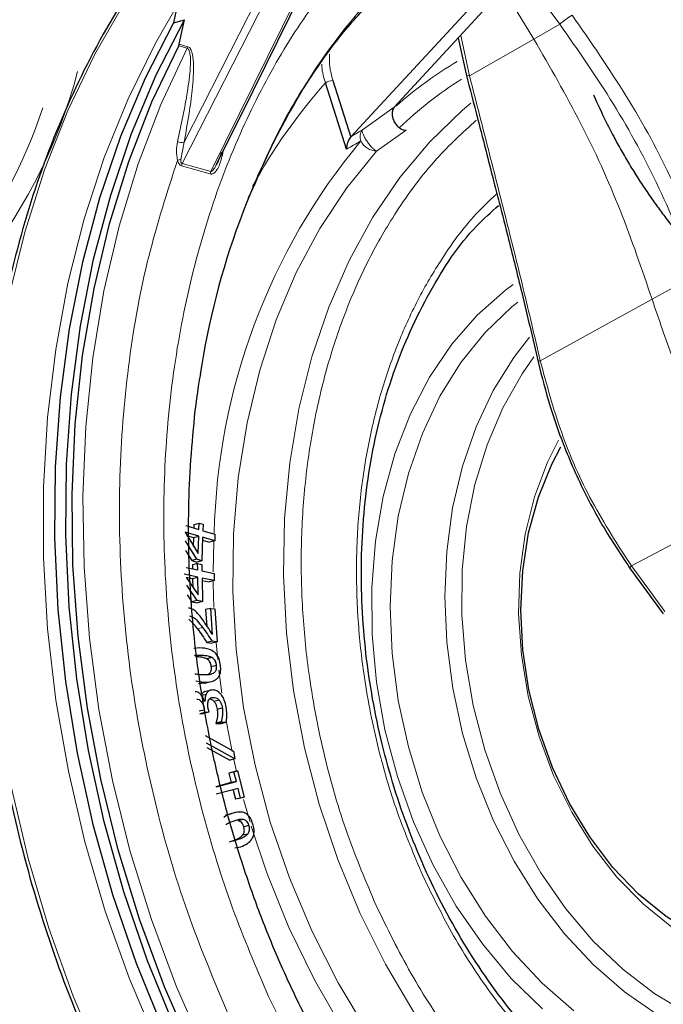
# Model space of a CAD drawing. Units: millimetres. Extents: x 0 to 420, y 0 to 297.
# Drawn here: x 133 to 147, y 70 to 92 of the extents above; entities that cross this region are included whole.
import ezdxf

# ---------------------------------------------------------------- set-up
doc = ezdxf.new("R2010")
doc.units = ezdxf.units.MM

msp = doc.modelspace()

# ---------------------------------------------------------------- linework, layer by layer
at = {"color": 7, "linetype": 'Continuous', "lineweight": 25}
for p, q in [((137.9067, 98.5317), (136.5118, 92.1196)), ((144.388, 93.4123), (141.4556, 90.2331)), ((140.4909, 89.5787), (143.6079, 92.9454)), ((136.5118, 92.1196), (136.7619, 92.1891)), ((136.6428, 91.641), (136.7619, 92.1891)), ((142.8856, 91.779), (143.0632, 90.9698)), ((140.3856, 89.2909), (139.9142, 90.7786)), ((140.0803, 90.8288), (140.4794, 89.5645)), ((140.4794, 89.5645), (140.4909, 89.5787)), ((138.1901, 88.2075), (138.347, 88.5443)), ((136.7875, 80.8736), (137.0842, 80.7843)), ((136.9735, 80.8998), (136.9705, 80.8069)), ((136.9735, 80.8998), (137.0888, 80.9285)), ((137.0842, 80.7843), (137.0888, 80.9285)), ((137.0888, 80.9285), (137.1767, 80.9024)), ((137.1767, 80.9024), (137.172, 80.7583)), ((137.0796, 80.6372), (136.7735, 80.7296)), ((136.7735, 80.7296), (137.0683, 80.246)), ((136.8083, 80.6544), (136.9642, 80.6073)), ((136.9642, 80.6073), (137.0796, 80.6372)), ((137.0683, 80.246), (137.0796, 80.6372)), ((137.172, 80.7583), (137.4422, 80.6781)), ((137.4422, 80.6781), (137.4376, 80.5304)), ((137.0386, 80.1224), (136.7871, 80.5358)), ((136.9642, 80.6073), (136.9585, 80.4081)), ((137.1675, 80.611), (137.1528, 80.0884)), ((137.161, 80.5487), (137.3231, 80.5004)), ((137.4376, 80.5304), (137.1675, 80.611)), ((137.4376, 80.5304), (137.3231, 80.5004)), ((136.7865, 80.3177), (136.9234, 80.0926)), ((137.0386, 80.1224), (136.9234, 80.0926)), ((136.9234, 80.0926), (137.0382, 80.0585)), ((137.0539, 80.0221), (136.9385, 79.9937)), ((136.9385, 79.9937), (136.94, 79.8952)), ((137.1528, 80.0884), (137.0382, 80.0585)), ((137.1528, 80.0884), (137.0386, 80.1224)), ((137.0539, 80.0221), (137.1504, 80.0019)), ((137.0561, 79.8818), (137.0539, 80.0221)), ((137.1504, 80.0019), (137.1525, 79.8616)), ((137.0588, 79.7211), (136.7518, 79.7858)), ((136.7994, 79.9357), (137.0561, 79.8818)), ((137.1525, 79.8616), (137.4249, 79.8055)), ((137.4249, 79.8055), (137.4277, 79.6442)), ((146.7194, 79.9317), (147.4741, 78.9028)), ((136.7987, 79.7219), (136.9434, 79.6915)), ((136.8041, 79.7086), (137.0662, 79.3225)), ((137.0426, 79.2009), (136.8134, 79.5395)), ((136.9434, 79.6915), (137.0588, 79.7211)), ((136.9434, 79.6915), (136.9473, 79.4805)), ((137.0662, 79.3225), (137.0588, 79.7211)), ((137.1511, 79.648), (137.3131, 79.6144)), ((137.4277, 79.6442), (137.1553, 79.7007)), ((137.1553, 79.7007), (137.1652, 79.1752)), ((137.4277, 79.6442), (137.3131, 79.6144)), ((136.8213, 79.3282), (136.9274, 79.1713)), ((137.0426, 79.2009), (136.9274, 79.1713)), ((136.9274, 79.1713), (137.0506, 79.1456)), ((137.1652, 79.1752), (137.0426, 79.2009)), ((137.1652, 79.1752), (137.0506, 79.1456)), ((137.3496, 79.0212), (137.234, 78.993)), ((137.234, 78.993), (137.2579, 78.6197)), ((137.3867, 78.4404), (137.3496, 79.0212)), ((137.3496, 79.0212), (137.4433, 79.0103)), ((137.4433, 79.0103), (137.4911, 78.2739)), ((137.3775, 78.2871), (137.2623, 78.2578)), ((137.2623, 78.2578), (137.3764, 78.2446)), ((137.4911, 78.2739), (137.3764, 78.2446)), ((137.4911, 78.2739), (137.3775, 78.2871)), ((137.1058, 78.1381), (136.9725, 78.126)), ((137.3737, 77.9204), (137.2585, 77.8913)), ((137.4771, 77.746), (137.3615, 77.7175)), ((137.0135, 77.402), (137.1919, 77.371)), ((137.0769, 77.342), (137.1919, 77.371)), ((137.0769, 77.342), (137.2152, 77.3544)), ((137.2159, 77.3507), (137.3309, 77.3797)), ((137.1298, 77.0742), (137.2454, 77.1021)), ((137.3346, 77.1876), (137.2106, 77.1578)), ((137.2137, 76.9378), (137.2195, 76.9383)), ((137.4187, 76.9442), (137.5341, 76.9729)), ((137.2083, 76.7479), (137.0927, 76.7197)), ((137.2171, 76.6917), (137.1015, 76.6629)), ((137.1015, 76.6629), (137.1889, 76.6687)), ((137.3036, 76.6975), (137.1889, 76.6687)), ((137.2171, 76.6917), (137.2083, 76.7479)), ((137.3036, 76.6975), (137.2171, 76.6917)), ((137.2925, 76.768), (137.3036, 76.6975)), ((137.4919, 76.7676), (137.6075, 76.7958)), ((137.5818, 76.4846), (137.4661, 76.4567)), ((137.4661, 76.4567), (137.4685, 76.4422)), ((137.4685, 76.4422), (137.5841, 76.471)), ((137.4685, 76.4422), (137.5821, 76.4497)), ((137.5841, 76.471), (137.5818, 76.4846)), ((137.5821, 76.4497), (137.697, 76.4784)), ((137.697, 76.4784), (137.5841, 76.471)), ((137.223, 76.1751), (137.854, 75.8259)), ((137.8899, 75.6523), (137.2533, 76.0051)), ((137.2642, 75.9066), (137.7752, 75.6234)), ((137.854, 75.8259), (137.8899, 75.6523)), ((137.8899, 75.6523), (137.7752, 75.6234)), ((137.8688, 75.3655), (137.7529, 75.3382)), ((137.8349, 75.3598), (137.7529, 75.3382)), ((137.7529, 75.3382), (137.8068, 75.1232)), ((137.95, 75.3868), (137.8349, 75.3598)), ((137.8688, 75.3655), (137.95, 75.3868)), ((137.9227, 75.1504), (137.8688, 75.3655)), ((137.95, 75.3868), (138.0979, 74.7997)), ((137.8068, 75.1232), (137.4613, 75.0323)), ((137.4688, 75.031), (137.9227, 75.1504)), ((137.9227, 75.1504), (137.8068, 75.1232)), ((137.9622, 74.9934), (137.4726, 74.8654)), ((137.8489, 74.9561), (137.9011, 74.7501)), ((138.0167, 74.7784), (137.9622, 74.9934)), ((138.0167, 74.7784), (137.9011, 74.7501)), ((138.0979, 74.7997), (138.0167, 74.7784)), ((137.9501, 74.4656), (137.8098, 74.433)), ((137.6802, 74.3977), (137.7958, 74.4246)), ((137.8118, 74.4236), (137.6802, 74.3977)), ((138.079, 74.2987), (137.9636, 74.2706)), ((138.2037, 74.1653), (138.0879, 74.1378)), ((137.7705, 73.8024), (137.8519, 73.8291)), ((138.1751, 73.9741), (138.0593, 73.9472)), ((137.8899, 73.6623), (138.0183, 73.6884))]:
    msp.add_line(p, q, dxfattribs=at)
at = {"color": 8, "linetype": 'Continuous', "lineweight": 18}
for p, q in [((136.7517, 89.4498), (138.5617, 92.9992)), ((136.7076, 88.975), (138.7195, 92.9194)), ((139.3603, 92.8642), (137.3478, 88.7945)), ((143.8961, 92.8764), (144.578, 91.7571)), ((145.16, 92.0886), (144.5651, 92.8915)), ((144.578, 91.7571), (145.16, 92.0886)), ((136.6428, 91.641), (136.8394, 91.5839)), ((142.9408, 91.8408), (143.1388, 90.9376)), ((143.1388, 90.9376), (144.578, 91.7571)), ((136.821, 91.5539), (136.6313, 91.6085)), ((140.7406, 89.7246), (141.4556, 90.2331)), ((140.7406, 89.7246), (140.4909, 89.5787)), ((141.723, 89.7197), (141.0601, 89.2503)), ((136.7517, 89.4498), (136.6766, 89.0653)), ((137.6272, 89.2495), (137.609, 89.1604)), ((137.3366, 88.7403), (136.6963, 88.9208)), ((137.3478, 88.7945), (136.7076, 88.975)), ((148.2068, 86.4729), (147.224, 85.9361)), ((147.224, 85.9361), (144.7221, 84.56)), ((146.7608, 79.9714), (149.3181, 81.3294)), ((137.4174, 80.5177), (137.4044, 79.8415)), ((146.7608, 79.9714), (147.5106, 78.9494)), ((137.1672, 78.5912), (137.0518, 78.562)), ((137.4694, 78.2614), (137.5046, 77.8808)), ((137.5311, 77.6375), (137.5966, 77.1281)), ((137.6947, 76.507), (137.8264, 75.8231)), ((137.866, 75.6398), (137.9264, 75.3748)), ((137.9675, 73.8558), (137.8519, 73.8291))]:
    msp.add_line(p, q, dxfattribs=at)
at = {"color": 8, "linetype": 'Continuous', "lineweight": 18, "flags": 128}
for points in [[(134.8991, 68.867), (134.2717, 70.3477), (133.7259, 71.8709), (133.2649, 73.4278), (132.8913, 75.0091), (132.6073, 76.6058), (132.4144, 78.2086), (132.3137, 79.808), (132.3055, 81.395), (132.3897, 82.9603), (132.5655, 84.495), (132.8315, 85.9904), (133.1861, 87.4381), (133.6267, 88.8299), (134.1505, 90.1583), (134.7541, 91.416), (135.4338, 92.5964), (136.1853, 93.6932), (137.0041, 94.7007), (137.0662, 94.7705)], [(136.5843, 92.4822), (136.1114, 91.6628), (135.4991, 90.4228), (134.9666, 89.1106), (134.5173, 87.7333), (134.1542, 86.2987), (133.8798, 84.815), (133.696, 83.2908), (133.6042, 81.7347), (133.6053, 80.156), (133.6994, 78.5639), (133.8862, 76.9679), (134.1647, 75.3774), (134.5333, 73.8019), (134.9899, 72.2507), (135.5318, 70.7331), (136.1558, 69.2581)], [(137.2276, 69.0896), (136.5831, 70.5519), (136.0193, 72.059), (135.5399, 73.6021), (135.1476, 75.1719), (134.8447, 76.7591), (134.6329, 78.3544), (134.5134, 79.9482), (134.4867, 81.5311), (134.5527, 83.0939), (134.7108, 84.6273), (134.9598, 86.1224), (135.2979, 87.5707), (135.7228, 88.9638), (136.2316, 90.2941), (136.821, 91.5539)], [(143.1388, 90.9376), (143.108, 90.942), (143.0843, 90.9499), (143.0687, 90.9609), (143.0622, 90.973)], [(140.6867, 72.2083), (140.1907, 73.4046), (139.7751, 74.6404), (139.4436, 75.9049), (139.199, 77.1875), (139.0433, 78.4771), (138.9776, 79.7629), (139.0025, 81.0338), (139.1175, 82.2792), (139.3214, 83.4886), (139.6123, 84.6519), (139.9873, 85.7594), (140.4431, 86.8021), (140.9755, 87.7715), (141.5798, 88.6599), (142.2507, 89.4604), (142.9823, 90.1666), (143.1709, 90.3254)], [(141.0601, 89.2503), (140.3919, 88.4296), (139.7912, 87.5216), (139.2635, 86.5334), (138.8133, 85.4728), (138.4448, 84.3482), (138.1613, 83.169), (137.9654, 81.9447), (137.8591, 80.6854), (137.8434, 79.4018), (137.9188, 78.1045), (138.0846, 76.8045), (138.3397, 75.5127), (138.6818, 74.2401), (139.1082, 72.9975), (139.6152, 71.7952), (140.1985, 70.6436), (140.8531, 69.5521)], [(137.5879, 89.1728), (137.5926, 89.1696), (137.609, 89.1604)], [(144.1121, 86.266), (143.9401, 86.1387), (143.3117, 85.5841), (142.7437, 84.9325), (142.2434, 84.1916), (141.8173, 83.3701), (141.4709, 82.4782), (141.2088, 81.5266), (141.0345, 80.5271), (140.9505, 79.4922), (140.9579, 78.4348), (141.0568, 77.3682), (141.2461, 76.3058), (141.5234, 75.261), (141.8853, 74.247), (142.3272, 73.2767), (142.8434, 72.3621), (143.4274, 71.5149), (144.0716, 70.7454), (144.768, 70.0632)], [(144.2194, 85.8696), (144.0878, 85.7637), (143.4858, 85.1907), (142.9465, 84.5228), (142.477, 83.7681), (142.0837, 82.9359), (141.7719, 82.0369), (141.5457, 81.0823), (141.4085, 80.0845), (141.3621, 79.0563), (141.4074, 78.0111), (141.5439, 76.9624), (141.7699, 75.9239), (142.0825, 74.9093), (142.4775, 73.9317), (142.9499, 73.0038), (143.4933, 72.1379), (144.1006, 71.3449), (144.7638, 70.6352), (145.4742, 70.0176)], [(143.675, 74.2719), (143.2887, 75.2283), (142.9829, 76.221), (142.7617, 77.2369), (142.6278, 78.2628), (142.5829, 79.2853), (142.6275, 80.2912), (142.7609, 81.2672), (142.981, 82.201), (143.285, 83.0805), (143.6685, 83.8945), (144.1265, 84.6329), (144.4769, 85.0865)], [(148.0226, 69.9622), (147.2832, 70.4014), (146.5752, 70.9426), (145.9082, 71.5791), (145.2913, 72.3025), (144.7329, 73.1031), (144.2406, 73.9704), (143.8212, 74.8927), (143.4803, 75.8576), (143.2226, 76.8521), (143.0515, 77.8627), (142.9693, 78.8758), (142.9771, 79.8777), (143.0744, 80.8549), (143.26, 81.7944), (143.531, 82.6836), (143.8836, 83.5109), (144.3128, 84.2653), (144.5811, 84.6477)], [(147.6671, 71.8918), (147.03, 72.4032), (146.4373, 73.009), (145.8989, 73.6994), (145.424, 74.4628), (145.0205, 75.2866), (144.6953, 76.1571), (144.4539, 77.0595), (144.3003, 77.9788), (144.2371, 78.8994), (144.2652, 79.8061), (144.3839, 80.6836), (144.5912, 81.5174), (144.8834, 82.2936), (145.1314, 82.7881)], [(137.4055, 79.6312), (137.4061, 79.5776), (137.4208, 79.0428)], [(138.085, 74.746), (138.1913, 74.3666), (138.2272, 74.2447)], [(152.4524, 69.3724), (151.9476, 69.1941), (151.2011, 69.0341), (150.4325, 68.9875), (149.6516, 69.0555), (148.8682, 69.2374), (148.0924, 69.5316), (147.3341, 69.9345), (146.6032, 70.4413), (145.9093, 71.0459), (145.2613, 71.7406), (144.6679, 72.5166), (144.1368, 73.364), (143.675, 74.2719)], [(138.2565, 74.1472), (138.6043, 73.1064), (139.0981, 71.8842), (139.6688, 70.71), (140.3116, 69.5935), (141.0211, 68.5435), (141.7914, 67.5686), (142.616, 66.6766), (143.4881, 65.8743), (144.4005, 65.1682), (145.3457, 64.5634), (146.3159, 64.0645), (147.3033, 63.6751), (148.2998, 63.3977), (149.2977, 63.2339), (150.2889, 63.1847), (151.2657, 63.2496), (152.2206, 63.4278), (153.1463, 63.7171), (154.0357, 64.1147), (154.8821, 64.6171), (155.6794, 65.2198), (155.9113, 65.4223)], [(154.3802, 64.5851), (153.6497, 64.3223), (152.7234, 64.1), (151.772, 63.9905), (150.8031, 63.9954), (149.8245, 64.1151), (148.8444, 64.3493), (147.8707, 64.6966), (146.9117, 65.1546), (145.9753, 65.7199), (145.0695, 66.3882), (144.2021, 67.1544), (143.3805, 68.0121), (142.6118, 68.9545), (141.9026, 69.9738), (141.259, 71.0614), (140.6867, 72.2083)]]:
    msp.add_lwpolyline(points, dxfattribs=at)
at = {"color": 7, "linetype": 'Continuous', "lineweight": 25, "flags": 128}
for points in [[(137.4789, 88.951), (138.2947, 90.6011), (139.4028, 92.8425)], [(136.5118, 92.1196), (135.8803, 90.8847), (135.3283, 89.5756), (134.8594, 88.1996), (134.4766, 86.7643), (134.1826, 85.2779), (133.9795, 83.7489), (133.8687, 82.1861), (133.8511, 80.5985), (133.9272, 78.9956), (134.0966, 77.3867), (134.3585, 75.7814), (134.7115, 74.1892), (135.1534, 72.6195), (135.6818, 71.0817), (136.2934, 69.5848)], [(136.547, 69.6422), (135.9351, 71.1399), (135.4064, 72.6786), (134.9642, 74.2492), (134.6109, 75.8423), (134.3487, 77.4485), (134.1791, 79.0583), (134.1027, 80.6621), (134.12, 82.2504), (134.2306, 83.8141), (134.4336, 85.3439), (134.7273, 86.8311), (135.1099, 88.2671), (135.5787, 89.6438), (136.1305, 90.9536), (136.7619, 92.1891)], [(136.9573, 69.0888), (136.3141, 70.5581), (135.7525, 72.0721), (135.2757, 73.6217), (134.8867, 75.1978), (134.5878, 76.791), (134.3806, 78.3916), (134.2663, 79.9903), (134.2453, 81.5775), (134.3175, 83.1438), (134.4824, 84.68), (134.7385, 86.1772), (135.0841, 87.6267), (135.5167, 89.0203), (136.0336, 90.35), (136.6313, 91.6085)], [(149.8964, 71.1838), (149.5425, 71.2356), (148.8584, 71.4223), (148.1857, 71.7206), (147.5358, 72.1258), (146.9198, 72.6312), (146.3483, 73.2285), (145.8312, 73.9077), (145.3773, 74.6574), (144.9945, 75.4647), (144.6895, 76.3158), (144.4674, 77.1963), (144.3321, 78.0911), (144.2857, 78.9847), (144.329, 79.8619), (144.4612, 80.7079), (144.6797, 81.5081), (144.9807, 82.2493), (145.1834, 82.6339)]]:
    msp.add_lwpolyline(points, dxfattribs=at)
at = {"color": 8, "linetype": 'Continuous', "lineweight": 18}
for centre, radius, start, end in [((150.8542, 83.631), 13.4239, 136.8715, 147.3254), ((146.44, 90.6566), 1.9207, 121.58571, 131.791), ((136.7124, 91.6408), 0.1391, 321.33369, 335.84511), ((147.5029, 83.469), 9.0658, 120.77421, 131.52883), ((122.9277, 94.0317), 11.829, 299.37771, 345.30166), ((149.3805, 82.3872), 12.6501, 138.44466, 151.28535), ((140.1022, 90.4564), 0.373, 93.35837, 120.25708), ((147.784, 83.2751), 8.9917, 122.43867, 133.76594), ((122.3742, 93.9281), 11.8124, 303.86733, 341.69147), ((140.9407, 89.5719), 0.2517, 142.65139, 201.72453), ((136.6958, 89.6874), 0.244, 248.79074, 283.22458), ((151.6529, 80.3841), 14.2312, 140.27805, 178.72472), ((35.292, 269.3392), 208.4756, 300.271955, 300.374239), ((141.0801, 89.6685), 0.4187, 206.95316, 267.27442), ((137.8447, 85.2649), 3.9759, 107.08531, 108.17926), ((136.8963, 88.9075), 0.2004, 160.3019, 176.20075), ((137.536, 88.7271), 0.1998, 160.31822, 176.22406), ((144.7346, 84.4785), 0.0824, 98.72372, 137.26027), ((146.8356, 79.8519), 0.141, 122.04035, 145.53549)]:
    msp.add_arc(centre, radius, start, end, dxfattribs=at)
at = {"color": 7, "linetype": 'Continuous', "lineweight": 25}
msp.add_arc((154.3663, 81.6571), 17.4474, 148.09575, 171.42158, dxfattribs=at)
for centre, major_axis, start_param, end_param in [((138.0125, 78.1479), (11.4592, 23.2207), 0.8931236, 2.3137473), ((138.0122, 78.1401), (10.1548, 20.5775), 0.8720268, 3.8449521)]:
    msp.add_ellipse(centre, major_axis=major_axis, ratio=0.5708783, start_param=start_param, end_param=end_param, dxfattribs=at)
for points, knots in [([(137.0724, 94.8057), (136.6095, 94.2595), (135.6571, 93.1357), (134.4908, 91.1127), (133.5322, 88.879), (132.8339, 86.4973), (132.39, 84.0212), (132.196, 81.4857), (132.2448, 78.9166), (132.5327, 76.3365), (133.056, 73.7758), (133.8073, 71.2729), (134.7753, 68.8655), (135.9458, 66.5883), (137.3104, 64.461), (138.8664, 62.5017), (140.6118, 60.7405), (142.5306, 59.2103), (144.6008, 57.9978), (146.1917, 57.2632), (147.0879, 57.0624), (147.2444, 57.0273)], [0, 0, 0, 0, 0.0547098, 0.1122023, 0.1686773, 0.2241357, 0.2785786, 0.3320071, 0.3849249, 0.4378411, 0.4907567, 0.5436728, 0.5965904, 0.6495106, 0.7025065, 0.756602, 0.8121297, 0.8690906, 0.9274856, 0.9873154, 1, 1, 1, 1]), ([(138.347, 88.5443), (138.5417, 88.9886), (138.9509, 89.922), (139.7019, 91.107), (140.3589, 91.988), (140.7613, 92.4056), (140.8817, 92.5306)], [0, 0, 0, 0, 0.2881784, 0.6068251, 0.8822224, 1, 1, 1, 1]), ([(136.6313, 91.6085), (136.6336, 91.6135), (136.6366, 91.6198), (136.6394, 91.628), (136.6406, 91.6322), (136.6418, 91.6366), (136.6425, 91.6395), (136.6428, 91.641)], [0, 0, 0, 0, 0.4948391, 0.6207349, 0.7466306, 0.8732359, 1, 1, 1, 1]), ([(143.0632, 90.9698), (143.1477, 90.6416), (143.3, 90.0495), (143.5093, 89.2404), (143.6713, 88.6117), (143.8334, 87.9792), (144.042, 87.1571), (144.339, 85.9661), (144.553, 85.0514), (144.674, 84.5343)], [0, 0, 0, 0, 0.1583024, 0.2857546, 0.3823188, 0.4528917, 0.5802527, 0.7627372, 1, 1, 1, 1]), ([(145.9133, 90.5079), (146.006, 90.3032), (146.1557, 89.9728), (146.3769, 89.5466), (146.5588, 89.2176), (146.741, 88.9085), (146.9334, 88.6014), (147.1328, 88.3019), (147.3323, 88.0191), (147.5637, 87.7087), (147.8912, 87.2935), (148.1723, 86.9793), (148.3454, 86.7858)], [0, 0, 0, 0, 0.1508225, 0.2435187, 0.3222289, 0.4032423, 0.4843725, 0.5654992, 0.6448269, 0.7167896, 0.825482, 1, 1, 1, 1]), ([(141.4556, 90.2331), (141.4409, 90.2119), (141.4115, 90.1695), (141.4019, 90.0765), (141.4204, 89.9766), (141.4647, 89.8823), (141.5259, 89.8049), (141.5967, 89.75), (141.665, 89.7213), (141.7054, 89.7202), (141.723, 89.7197)], [0, 0, 0, 0, 0.1412977, 0.2827333, 0.419719, 0.5479896, 0.6687916, 0.7868486, 0.9074706, 1, 1, 1, 1]), ([(140.3856, 89.2909), (140.3896, 89.3204), (140.3965, 89.3716), (140.4192, 89.4483), (140.448, 89.5155), (140.4697, 89.5493), (140.4794, 89.5645)], [0, 0, 0, 0, 0.2889157, 0.500123, 0.7757438, 1, 1, 1, 1]), ([(137.478, 88.9514), (137.4811, 88.9567), (137.5308, 89.0406), (137.5635, 89.1369), (137.5941, 89.2271)], [0, 0, 0, 0, 0.0626033, 1, 1, 1, 1]), ([(149.976, 66.2652), (149.7848, 66.2911), (149.118, 66.3812), (148.0839, 66.7785), (146.9081, 67.4088), (145.8871, 68.1431), (144.7629, 69.1671), (143.6154, 70.5339), (142.5417, 72.2731), (141.7064, 74.1449), (141.1104, 76.1144), (140.7606, 78.1606), (140.677, 80.2575), (140.8846, 82.3412), (141.394, 84.3376), (142.2084, 86.1122), (143.0298, 87.3622), (143.6214, 87.8857), (143.7893, 88.0343)], [0, 0, 0, 0, 0.0268811, 0.0936078, 0.1419622, 0.192415, 0.2422699, 0.3155747, 0.3871644, 0.4570287, 0.5255196, 0.5954325, 0.6673493, 0.7412596, 0.8171527, 0.8945462, 0.9700195, 1, 1, 1, 1]), ([(144.674, 84.5343), (144.7579, 84.201), (144.903, 83.6243), (145.1539, 82.9034), (145.3882, 82.3138), (145.6734, 81.6832), (146.1016, 80.8599), (146.4962, 80.267), (146.7194, 79.9317)], [0, 0, 0, 0, 0.2038774, 0.352772, 0.451965, 0.5795996, 0.7622625, 1, 1, 1, 1]), ([(137.3637, 75.9201), (137.2743, 76.3861), (137.1486, 77.0413), (137.0174, 78.0151), (136.9298, 78.848), (136.8664, 79.8391), (136.845, 80.874), (136.871, 81.9481), (136.9561, 83.0379), (137.0421, 83.8168), (137.1164, 84.2216), (137.1253, 84.2698)], [0, 0, 0, 0, 0.1652665, 0.2323996, 0.3437476, 0.4592833, 0.5831142, 0.7122123, 0.845359, 0.9815929, 1, 1, 1, 1]), ([(137.0169, 78.9484), (137.0038, 78.9594), (136.9775, 78.9816), (136.9231, 79.0143), (136.8818, 79.0231), (136.8545, 79.0289)], [0, 0, 0, 0, 0.254539, 0.5092128, 1, 1, 1, 1]), ([(136.87, 78.855), (136.9026, 78.845), (136.9791, 78.8217), (137.0762, 78.7094), (137.1394, 78.6272), (137.1672, 78.5912)], [0, 0, 0, 0, 0.2948448, 0.6911379, 1, 1, 1, 1]), ([(137.1627, 78.7742), (137.1398, 78.8059), (137.0938, 78.8695), (137.0426, 78.922), (137.0169, 78.9484)], [0, 0, 0, 0, 0.4976296, 1, 1, 1, 1]), ([(136.8561, 78.7807), (136.8941, 78.7454), (136.9631, 78.6814), (137.0243, 78.599), (137.0518, 78.562)], [0, 0, 0, 0, 0.55080338, 1, 1, 1, 1]), ([(137.3867, 78.4404), (137.3502, 78.4974), (137.2771, 78.6113), (137.2009, 78.7199), (137.1627, 78.7742)], [0, 0, 0, 0, 0.4997723, 1, 1, 1, 1]), ([(137.0518, 78.562), (137.0876, 78.5127), (137.1593, 78.4139), (137.2279, 78.3099), (137.2623, 78.2578)], [0, 0, 0, 0, 0.4995896, 1, 1, 1, 1]), ([(137.1672, 78.5912), (137.2029, 78.5419), (137.2746, 78.4431), (137.3432, 78.3391), (137.3775, 78.2871)], [0, 0, 0, 0, 0.4995908, 1, 1, 1, 1]), ([(137.5677, 77.7436), (137.5592, 77.7939), (137.545, 77.8782), (137.4906, 77.9793), (137.417, 78.0575), (137.2847, 78.1252), (137.1764, 78.133), (137.1058, 78.1381)], [0, 0, 0, 0, 0.1762166, 0.2951238, 0.4136974, 0.6181314, 1, 1, 1, 1]), ([(137.1242, 77.9691), (137.0832, 77.9705), (137.0361, 77.9721), (136.9907, 77.9642), (136.9849, 77.9632)], [0, 0, 0, 0, 0.8706668, 1, 1, 1, 1]), ([(137.2585, 77.8913), (137.2378, 77.9006), (137.1859, 77.9239), (137.1021, 77.9351), (137.0402, 77.9383), (137.0091, 77.9399)], [0, 0, 0, 0, 0.2487844, 0.6227316, 1, 1, 1, 1]), ([(137.3737, 77.9204), (137.353, 77.9297), (137.3011, 77.953), (137.2173, 77.9643), (137.1553, 77.9675), (137.1242, 77.9691)], [0, 0, 0, 0, 0.2486324, 0.6226502, 1, 1, 1, 1]), ([(137.3615, 77.7175), (137.3577, 77.7414), (137.3512, 77.7825), (137.3252, 77.8334), (137.2943, 77.8685), (137.2709, 77.8834), (137.2585, 77.8913)], [0, 0, 0, 0, 0.3067098, 0.5287459, 0.7498491, 1, 1, 1, 1]), ([(137.4771, 77.746), (137.4733, 77.7699), (137.4667, 77.8111), (137.4408, 77.8621), (137.4097, 77.8975), (137.3862, 77.9125), (137.3737, 77.9204)], [0, 0, 0, 0, 0.3056718, 0.5278219, 0.7490524, 1, 1, 1, 1]), ([(136.9918, 77.561), (137.021, 77.5553), (137.0816, 77.5434), (137.1417, 77.5411), (137.1728, 77.5399)], [0, 0, 0, 0, 0.4816371, 1, 1, 1, 1]), ([(137.1728, 77.5399), (137.2131, 77.5396), (137.2737, 77.5391), (137.3541, 77.5481), (137.3917, 77.5653), (137.4106, 77.574)], [0, 0, 0, 0, 0.4953658, 0.7455352, 1, 1, 1, 1]), ([(137.1919, 77.371), (137.2496, 77.3721), (137.3489, 77.374), (137.4649, 77.4207), (137.5347, 77.4931), (137.5673, 77.5805), (137.5742, 77.6689), (137.5695, 77.7226), (137.5677, 77.7436)], [0, 0, 0, 0, 0.3159384, 0.5448684, 0.6765019, 0.8092579, 0.9252372, 1, 1, 1, 1]), ([(137.2953, 77.5461), (137.3129, 77.559), (137.3398, 77.5787), (137.3608, 77.6307), (137.3648, 77.6755), (137.3625, 77.7049), (137.3615, 77.7175)], [0, 0, 0, 0, 0.40588912, 0.62156612, 0.83774168, 1, 1, 1, 1]), ([(137.4106, 77.574), (137.4283, 77.5869), (137.4553, 77.6067), (137.4764, 77.659), (137.4804, 77.7039), (137.4781, 77.7334), (137.4771, 77.746)], [0, 0, 0, 0, 0.4060245, 0.6218439, 0.8381548, 1, 1, 1, 1]), ([(137.2137, 76.9378), (137.2002, 76.9733), (137.1743, 77.0412), (137.1163, 77.1103), (137.058, 77.1516), (137.0215, 77.1538), (137.0034, 77.1549)], [0, 0, 0, 0, 0.2950913, 0.564359, 0.784302, 1, 1, 1, 1]), ([(137.2195, 77.1591), (137.1999, 77.1506), (137.1638, 77.1348), (137.1405, 77.0932), (137.1298, 77.0742)], [0, 0, 0, 0, 0.5418842, 1, 1, 1, 1]), ([(137.2454, 77.1021), (137.2406, 77.09), (137.2267, 77.0553), (137.2199, 76.9975), (137.2196, 76.9537), (137.2195, 76.9383)], [0, 0, 0, 0, 0.2577378, 0.7390814, 1, 1, 1, 1]), ([(137.3784, 77.1962), (137.3647, 77.1943), (137.3295, 77.1895), (137.2802, 77.1627), (137.2561, 77.1208), (137.2454, 77.1021)], [0, 0, 0, 0, 0.2599676, 0.670297, 1, 1, 1, 1]), ([(137.5736, 77.1014), (137.5581, 77.1171), (137.5162, 77.1597), (137.4477, 77.1946), (137.3985, 77.1957), (137.3784, 77.1962)], [0, 0, 0, 0, 0.2558607, 0.6954672, 1, 1, 1, 1]), ([(137.6936, 76.8108), (137.6824, 76.8647), (137.6626, 76.9607), (137.6111, 77.0551), (137.5806, 77.0927), (137.5736, 77.1014)], [0, 0, 0, 0, 0.4962598, 0.8834247, 1, 1, 1, 1]), ([(137.0367, 76.9908), (137.0536, 76.9899), (137.0826, 76.9883), (137.1234, 76.959), (137.1584, 76.9114), (137.1903, 76.8396), (137.202, 76.78), (137.2083, 76.7479)], [0, 0, 0, 0, 0.2093377, 0.3609991, 0.5124772, 0.7371242, 1, 1, 1, 1]), ([(137.2925, 76.768), (137.2884, 76.7985), (137.2822, 76.8451), (137.2823, 76.9079), (137.2892, 76.9366), (137.2928, 76.9513)], [0, 0, 0, 0, 0.4817862, 0.734478, 1, 1, 1, 1]), ([(137.2928, 76.9513), (137.2996, 76.9664), (137.3131, 76.9966), (137.3507, 77.0244), (137.3808, 77.0283), (137.3981, 77.0306)], [0, 0, 0, 0, 0.29862372, 0.59707433, 1, 1, 1, 1]), ([(137.3258, 76.9961), (137.3342, 76.9957), (137.354, 76.9948), (137.3861, 76.975), (137.4076, 76.9546), (137.4187, 76.9442)], [0, 0, 0, 0, 0.2636852, 0.6233769, 1, 1, 1, 1]), ([(137.3981, 77.0306), (137.4207, 77.0304), (137.4548, 77.0302), (137.5013, 77.0043), (137.523, 76.9836), (137.5341, 76.9729)], [0, 0, 0, 0, 0.4904561, 0.7393443, 1, 1, 1, 1]), ([(137.4187, 76.9442), (137.4313, 76.9275), (137.4566, 76.8942), (137.4792, 76.8301), (137.4878, 76.7875), (137.4919, 76.7676)], [0, 0, 0, 0, 0.3479693, 0.6956974, 1, 1, 1, 1]), ([(137.5341, 76.9729), (137.5468, 76.9562), (137.5722, 76.9228), (137.5948, 76.8585), (137.6034, 76.8158), (137.6075, 76.7958)], [0, 0, 0, 0, 0.3480465, 0.6958551, 1, 1, 1, 1]), ([(137.4919, 76.7676), (137.4951, 76.7391), (137.5044, 76.6564), (137.4918, 76.5502), (137.4727, 76.4805), (137.4661, 76.4567)], [0, 0, 0, 0, 0.2565043, 0.7456242, 1, 1, 1, 1]), ([(137.6075, 76.7958), (137.6107, 76.7674), (137.62, 76.6846), (137.6075, 76.5783), (137.5884, 76.5085), (137.5818, 76.4846)], [0, 0, 0, 0, 0.2563513, 0.7452325, 1, 1, 1, 1]), ([(137.697, 76.4784), (137.7004, 76.506), (137.7071, 76.5612), (137.7092, 76.6723), (137.6997, 76.7564), (137.6936, 76.8108)], [0, 0, 0, 0, 0.26099, 0.5219459, 1, 1, 1, 1]), ([(140.6596, 67.8218), (140.4655, 68.128), (140.0539, 68.7774), (139.4891, 69.8249), (138.96, 70.9311), (138.4981, 72.0437), (138.1355, 73.0525), (137.8527, 73.956), (137.5963, 74.8738), (137.45, 75.5322), (137.3637, 75.9201)], [0, 0, 0, 0, 0.1277557, 0.270764, 0.41159, 0.5478418, 0.6797898, 0.7734087, 0.8664837, 1, 1, 1, 1]), ([(138.2913, 74.1975), (138.2747, 74.2437), (138.2465, 74.3216), (138.1794, 74.403), (138.0993, 74.4552), (137.9649, 74.4774), (137.8635, 74.4457), (137.7958, 74.4246)], [0, 0, 0, 0, 0.1718596, 0.2903002, 0.4083377, 0.6049425, 1, 1, 1, 1]), ([(137.7958, 74.4246), (137.742, 74.4077), (137.6866, 74.3902), (137.643, 74.346), (137.6416, 74.3446)], [0, 0, 0, 0, 0.9694347, 1, 1, 1, 1]), ([(137.8458, 74.257), (137.809, 74.2432), (137.7542, 74.2227), (137.7036, 74.191), (137.6871, 74.1806)], [0, 0, 0, 0, 0.67372245, 1, 1, 1, 1]), ([(138.079, 74.2987), (138.0586, 74.3005), (138.0077, 74.3049), (137.9303, 74.2858), (137.8741, 74.2666), (137.8458, 74.257)], [0, 0, 0, 0, 0.2486054, 0.6226652, 1, 1, 1, 1]), ([(138.0879, 74.1378), (138.0801, 74.1596), (138.0667, 74.1973), (138.0344, 74.2376), (138.0001, 74.2608), (137.9764, 74.2672), (137.9636, 74.2706)], [0, 0, 0, 0, 0.3049197, 0.5254142, 0.7450557, 1, 1, 1, 1]), ([(138.2037, 74.1653), (138.1959, 74.1872), (138.1825, 74.225), (138.1501, 74.2654), (138.1157, 74.2888), (138.0918, 74.2953), (138.079, 74.2987)], [0, 0, 0, 0, 0.3038574, 0.5244769, 0.744258, 1, 1, 1, 1]), ([(138.0183, 73.6884), (138.0702, 73.7101), (138.1607, 73.748), (138.258, 73.8371), (138.3084, 73.936), (138.3215, 74.036), (138.3109, 74.1266), (138.2967, 74.1781), (138.2913, 74.1975)], [0, 0, 0, 0, 0.3128865, 0.5461192, 0.6780469, 0.8110499, 0.9286602, 1, 1, 1, 1]), ([(138.0593, 73.9472), (138.0729, 73.9659), (138.0936, 73.9945), (138.1029, 74.0529), (138.0985, 74.098), (138.091, 74.1258), (138.0879, 74.1378)], [0, 0, 0, 0, 0.4076204, 0.6228845, 0.838746, 1, 1, 1, 1]), ([(138.1751, 73.9741), (138.1887, 73.9928), (138.2095, 74.0215), (138.2188, 74.0802), (138.2143, 74.1254), (138.2069, 74.1534), (138.2037, 74.1653)], [0, 0, 0, 0, 0.40771632, 0.62313483, 0.83914398, 1, 1, 1, 1]), ([(137.8393, 73.8192), (137.8537, 73.8219), (137.8975, 73.8299), (137.9394, 73.8454), (137.9675, 73.8558)], [0, 0, 0, 0, 0.329989, 1, 1, 1, 1]), ([(137.8519, 73.8291), (137.8881, 73.8431), (137.9426, 73.8643), (138.0131, 73.902), (138.0438, 73.9321), (138.0593, 73.9472)], [0, 0, 0, 0, 0.4952833, 0.7455962, 1, 1, 1, 1]), ([(137.9675, 73.8558), (138.0038, 73.8699), (138.0583, 73.891), (138.1289, 73.9288), (138.1596, 73.9589), (138.1751, 73.9741)], [0, 0, 0, 0, 0.49528091, 0.74559497, 1, 1, 1, 1])]:
    msp.add_open_spline(points, degree=3, knots=knots, dxfattribs=at)
at = {"color": 8, "linetype": 'Continuous', "lineweight": 18}
for points, knots in [([(138.6409, 70.3423), (138.3616, 70.9954), (137.7962, 72.3172), (137.1479, 74.4251), (136.6561, 76.6307), (136.3569, 78.9057), (136.2629, 81.2053), (136.3829, 83.4729), (136.7146, 85.6631), (137.2494, 87.7329), (137.9666, 89.6376), (138.8444, 91.3462), (139.8435, 92.8583), (140.614, 93.7029), (140.9939, 94.1192)], [0, 0, 0, 0, 0.0790499, 0.1599318, 0.2425298, 0.3276584, 0.4135311, 0.5, 0.5864584, 0.6723312, 0.7574702, 0.8400577, 0.9209448, 1, 1, 1, 1]), ([(145.434, 92.2927), (145.8499, 91.6947), (146.6825, 90.4975), (147.7195, 88.5846), (148.2532, 87.2594), (148.5203, 86.5961)], [0, 0, 0, 0, 0.3332555, 0.6667308, 1, 1, 1, 1]), ([(145.16, 92.0886), (145.5705, 91.4997), (146.3926, 90.3203), (147.4163, 88.4345), (147.9431, 87.1274), (148.2068, 86.4729)], [0, 0, 0, 0, 0.333036, 0.6664678, 1, 1, 1, 1]), ([(144.578, 91.7571), (144.9361, 91.1362), (145.6524, 89.8945), (146.5409, 87.9404), (146.9962, 86.6045), (147.224, 85.9361)], [0, 0, 0, 0, 0.3335053, 0.6668794, 1, 1, 1, 1]), ([(136.6076, 89.4599), (136.688, 89.8387), (136.8086, 90.4066), (136.8933, 91.0604), (136.9003, 91.3731), (136.8683, 91.5005), (136.844, 91.5402), (136.8283, 91.5496), (136.821, 91.5539)], [0, 0, 0, 0, 0.4996444, 0.7498478, 0.905511, 0.9592186, 0.9809597, 1, 1, 1, 1]), ([(136.8394, 91.5839), (136.8504, 91.5788), (136.8738, 91.5679), (136.9001, 91.5312), (136.9224, 91.4801), (136.9522, 91.365), (136.9658, 91.1753), (136.9589, 90.9038), (136.9282, 90.5453), (136.8618, 90.0564), (136.7905, 89.6639), (136.7517, 89.4498)], [0, 0, 0, 0, 0.0256396, 0.0544818, 0.0875782, 0.1256291, 0.2503726, 0.3658661, 0.5006521, 0.7277394, 1, 1, 1, 1]), ([(140.0043, 91.4232), (140.0021, 91.3297), (139.9978, 91.1396), (140.0525, 90.9336), (140.0803, 90.8288)], [0, 0, 0, 0, 0.4913806, 1, 1, 1, 1]), ([(139.9142, 90.7786), (139.8778, 90.8984), (139.8344, 91.0411), (139.8323, 91.1726), (139.832, 91.1937)], [0, 0, 0, 0, 0.8394713, 1, 1, 1, 1]), ([(144.7221, 84.56), (144.5962, 85.0993), (144.3444, 86.1784), (143.9405, 87.794), (143.5326, 89.3913), (143.2702, 90.4217), (143.1388, 90.9376)], [0, 0, 0, 0, 0.2496609, 0.4996483, 0.7497185, 1, 1, 1, 1]), ([(141.0497, 72.372), (140.8258, 72.901), (140.3709, 73.9757), (139.872, 75.7029), (139.55, 77.3665), (139.3904, 78.9232), (139.3565, 80.348), (139.4368, 81.7579), (139.6345, 83.1362), (139.9446, 84.4584), (140.3624, 85.7003), (140.8777, 86.8524), (141.5429, 87.9971), (142.3328, 89.0636), (142.9873, 89.6665), (143.2905, 89.9458)], [0, 0, 0, 0, 0.0849725, 0.1725799, 0.2626368, 0.3330541, 0.4034557, 0.4753713, 0.5472709, 0.6191865, 0.6910861, 0.7615034, 0.831905, 0.9219758, 1, 1, 1, 1]), ([(141.0601, 89.2503), (141.0455, 89.2586), (141.0156, 89.2757), (140.9568, 89.3305), (140.8955, 89.4006), (140.8381, 89.479), (140.7891, 89.5585), (140.7535, 89.6322), (140.7348, 89.6924), (140.7387, 89.7141), (140.7406, 89.7246)], [0, 0, 0, 0, 0.12168627, 0.25, 0.37831373, 0.5, 0.62168627, 0.75, 0.87831373, 1, 1, 1, 1]), ([(136.6042, 89.0423), (136.5934, 89.1149), (136.5717, 89.26), (136.5956, 89.3933), (136.6076, 89.4599)], [0, 0, 0, 0, 0.5002405, 1, 1, 1, 1]), ([(137.8007, 69.8058), (137.4799, 70.5597), (136.8309, 72.0846), (136.1105, 74.5175), (135.5928, 77.0349), (135.3151, 79.5919), (135.2797, 82.1268), (135.4905, 84.5787), (135.9139, 86.9086), (136.3761, 88.3372), (136.6042, 89.0423)], [0, 0, 0, 0, 0.1218635, 0.2463764, 0.3727203, 0.5, 0.6272797, 0.7536236, 0.8781365, 1, 1, 1, 1]), ([(136.6963, 88.9208), (136.6858, 88.9252), (136.6642, 88.9344), (136.6287, 88.9757), (136.614, 89.0158), (136.6042, 89.0423)], [0, 0, 0, 0, 0.2424885, 0.5009131, 1, 1, 1, 1]), ([(136.6766, 89.0653), (136.6767, 89.0445), (136.6768, 89.0194), (136.6859, 88.9931), (136.6914, 88.9837), (136.6987, 88.9769), (136.7046, 88.9757), (136.7076, 88.975)], [0, 0, 0, 0, 0.5732202, 0.691624, 0.7981249, 0.897483, 1, 1, 1, 1]), ([(137.609, 89.1604), (137.5845, 89.0667), (137.5477, 88.9261), (137.4613, 88.7926), (137.4029, 88.7463), (137.3637, 88.7356), (137.3454, 88.7388), (137.3366, 88.7403)], [0, 0, 0, 0, 0.4989028, 0.7486467, 0.8883876, 0.9462582, 1, 1, 1, 1]), ([(137.3478, 88.7945), (137.3507, 88.7945), (137.3569, 88.7946), (137.3697, 88.8), (137.3931, 88.8178), (137.4333, 88.8677), (137.4603, 88.9182), (137.478, 88.9514)], [0, 0, 0, 0, 0.046752, 0.0979565, 0.2142985, 0.4841723, 1, 1, 1, 1]), ([(142.0949, 73.0383), (141.8968, 73.5068), (141.4942, 74.4585), (141.0524, 75.9879), (140.767, 77.4609), (140.625, 78.8396), (140.5942, 80.1014), (140.6644, 81.3505), (140.8383, 82.5717), (141.1117, 83.7439), (141.4806, 84.845), (141.9355, 85.8679), (142.5252, 86.8814), (143.1187, 87.7059), (143.5796, 88.1398), (143.7316, 88.2829)], [0, 0, 0, 0, 0.0879183, 0.1785632, 0.2717657, 0.3446133, 0.4174792, 0.4918769, 0.5662932, 0.6406909, 0.7151073, 0.7879549, 0.8608208, 0.9540071, 1, 1, 1, 1]), ([(164.2541, 86.6959), (164.5665, 85.9469), (165.2008, 84.4265), (165.9061, 81.9899), (166.3721, 79.6436), (166.618, 77.4442), (166.6923, 75.425), (166.6121, 73.4178), (166.3717, 71.4442), (165.9758, 69.5369), (165.4288, 67.7293), (164.7413, 66.0361), (163.8441, 64.3275), (162.7059, 62.6693), (161.3139, 61.1548), (159.7897, 59.923), (158.1294, 58.9605), (156.3192, 58.276), (154.522, 57.9327), (152.8015, 57.8735), (151.1922, 58.0341), (149.5649, 58.4119), (147.9377, 59.013), (146.3399, 59.8264), (144.8008, 60.8405), (143.3363, 62.0375), (141.8327, 63.53), (140.3466, 65.3529), (138.9356, 67.494), (138.1753, 69.0427), (137.8007, 69.8058)], [0, 0, 0, 0, 0.038816, 0.0788356, 0.1199757, 0.152142, 0.1843035, 0.2171542, 0.25, 0.2828508, 0.3156966, 0.3478629, 0.3800243, 0.4211687, 0.4611873, 0.5, 0.5388171, 0.5788356, 0.6199757, 0.652142, 0.6843035, 0.7171542, 0.75, 0.7828508, 0.8156966, 0.8478629, 0.8800243, 0.9211687, 0.9611862, 1, 1, 1, 1]), ([(163.4994, 86.214), (163.7234, 85.6872), (164.1712, 84.6339), (164.7225, 82.9544), (165.1765, 81.2073), (165.515, 79.3742), (165.7241, 77.5054), (165.793, 75.605), (165.7166, 73.7161), (165.4891, 71.8592), (165.1151, 70.0652), (164.5989, 68.3655), (163.9504, 66.7738), (163.1047, 65.1685), (162.0322, 63.6113), (160.7214, 62.1902), (159.4049, 61.1308), (158.1302, 60.3613), (156.8958, 59.8065), (155.5815, 59.4047), (154.176, 59.1714), (152.7161, 59.1242), (151.2046, 59.2783), (149.6765, 59.6361), (148.1491, 60.2033), (146.6496, 60.9695), (145.2057, 61.9236), (143.8319, 63.0489), (142.4218, 64.4511), (141.0283, 66.1629), (139.7052, 68.1728), (138.9922, 69.6262), (138.6409, 70.3423)], [0, 0, 0, 0, 0.0291248, 0.0582523, 0.0891245, 0.1200019, 0.152161, 0.1843252, 0.2171686, 0.2500173, 0.2828606, 0.3157093, 0.3478683, 0.3800326, 0.4211697, 0.4611855, 0.5, 0.5291235, 0.5582523, 0.5891245, 0.6200019, 0.652161, 0.6843252, 0.7171686, 0.7500173, 0.7828606, 0.8157093, 0.8478684, 0.8800326, 0.9211697, 0.9611866, 1, 1, 1, 1]), ([(147.224, 85.9361), (147.3733, 85.4928), (147.6721, 84.6053), (148.3419, 83.0481), (148.9478, 81.9814), (149.3181, 81.3294)], [0, 0, 0, 0, 0.2798607, 0.5599138, 1, 1, 1, 1]), ([(144.7221, 84.56), (144.8677, 84.0199), (145.1593, 82.9384), (145.8442, 81.3904), (146.4552, 80.4446), (146.7608, 79.9714)], [0, 0, 0, 0, 0.3329199, 0.6663971, 1, 1, 1, 1]), ([(160.4179, 73.6692), (160.4074, 73.5825), (160.343, 73.0471), (160.1202, 72.1076), (159.7477, 70.878), (159.27, 69.7321), (158.6516, 68.5775), (157.8686, 67.4604), (156.914, 66.4442), (155.8716, 65.6219), (154.7393, 64.9839), (153.5078, 64.5359), (152.2883, 64.3181), (151.1234, 64.2913), (150.036, 64.4113), (148.9385, 64.6769), (147.8428, 65.0918), (146.7687, 65.648), (145.7356, 66.3375), (144.7537, 67.148), (143.7467, 68.1555), (142.7523, 69.3827), (141.8087, 70.8213), (141.3002, 71.8602), (141.0497, 72.372)], [0, 0, 0, 0, 0.0083986, 0.0518332, 0.0952583, 0.137788, 0.1803083, 0.2347081, 0.2876181, 0.3389324, 0.3902551, 0.443165, 0.4975565, 0.5400862, 0.5826065, 0.6260412, 0.6694662, 0.7129009, 0.7563259, 0.7988557, 0.8413759, 0.8957758, 0.9486836, 1, 1, 1, 1]), ([(158.9832, 72.7208), (158.8828, 72.3754), (158.6771, 71.6676), (158.2564, 70.6756), (157.7067, 69.6504), (157.0091, 68.6604), (156.16, 67.7602), (155.233, 67.0329), (154.2267, 66.4696), (153.1329, 66.0751), (152.0504, 65.8851), (151.0168, 65.8641), (150.0525, 65.973), (149.0795, 66.2109), (148.1087, 66.5809), (147.1572, 67.0759), (146.2423, 67.6886), (145.373, 68.4082), (144.4817, 69.3019), (143.6017, 70.3899), (142.7667, 71.6646), (142.3166, 72.585), (142.0949, 73.0383)], [0, 0, 0, 0, 0.0429752, 0.087952, 0.1329401, 0.1904742, 0.2464416, 0.3007307, 0.3550098, 0.4109773, 0.4685213, 0.5134981, 0.5584862, 0.60442, 0.6503654, 0.6962992, 0.7422445, 0.7872213, 0.8322094, 0.8897434, 0.9457134, 1, 1, 1, 1])]:
    msp.add_open_spline(points, degree=3, knots=knots, dxfattribs=at)

doc.saveas('drawing.dxf')
